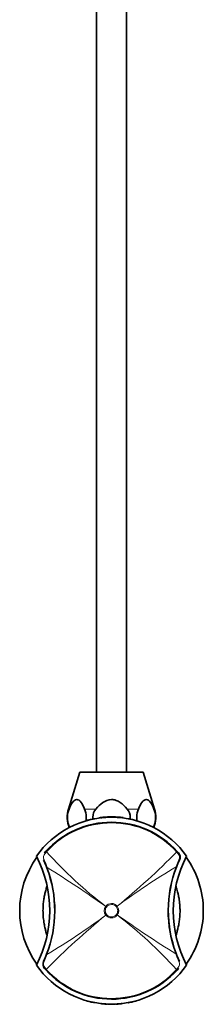
# Model space of a CAD drawing. Units: millimetres. Extents: x -199 to 1063, y 29 to 1164.
# Drawn here: x 390 to 445, y 341 to 636 of the extents above; entities that cross this region are included whole.
import ezdxf

# ---------------------------------------------------------------- set-up
doc = ezdxf.new("R2010")
doc.units = ezdxf.units.MM
doc.layers.add('DV1_Défaut', color=7, linetype='Continuous')
doc.layers.add('Défaut', color=7, linetype='Continuous')

# ---------------------------------------------------------------- blocks, each defined once
blk = doc.blocks.new('SE')
at = {"layer": 'DV1_Défaut', "color": 7, "lineweight": 35}
for p, q in [((412.71, 869), (412.71, 410.5)), ((421.71, 410.5), (421.71, 869)), ((407.71, 410.5), (404.33, 399.46)), ((426.71, 410.5), (407.71, 410.5)), ((430.08, 399.46), (426.71, 410.5)), ((412.11, 396.57), (411.81, 396.51)), ((411.81, 396.46), (411.81, 396.51)), ((413.59, 396.76), (413.58, 396.86)), ((414.31, 396.85), (414.11, 396.83)), ((414.74, 396.89), (414.73, 396.99)), ((416.12, 396.98), (416.12, 397.08)), ((417.47, 397), (417.47, 397.1)), ((418.42, 396.98), (418.42, 397.08)), ((419.8, 396.88), (419.81, 396.98)), ((420.67, 396.78), (420.68, 396.88)), ((422.61, 396.51), (422.31, 396.57)), ((422.61, 396.46), (422.61, 396.51)), ((397.16, 386.33), (397.57, 386.8)), ((436.9, 386.73), (437.26, 386.33)), ((397.52, 351.27), (397.16, 351.68)), ((437.26, 351.68), (436.84, 351.21)), ((411.81, 341.55), (411.81, 341.49)), ((411.81, 341.5), (412.11, 341.44)), ((414.22, 341.16), (414.11, 341.18)), ((414.31, 341.1), (414.81, 341.05)), ((420.11, 341.15), (420.31, 341.18)), ((422.31, 341.44), (422.61, 341.5)), ((422.61, 341.55), (422.61, 341.49))]:
    blk.add_line(p, q, dxfattribs=at)
at = {"layer": 'DV1_Défaut', "color": 7, "lineweight": 18}
for p, q in [((404.48, 399.46), (404.33, 399.46)), ((412.54, 399.46), (409.15, 399.46)), ((425.27, 399.46), (421.88, 399.46)), ((429.93, 399.46), (430.08, 399.46)), ((417.01, 397.01), (417.01, 397.01)), ((417.41, 397.01), (417.41, 397.01)), ((397.73, 386.65), (397.3, 386.16)), ((437.12, 386.17), (436.74, 386.59)), ((415.47, 370.28), (415.47, 370.28)), ((415.47, 370.28), (415.71, 370.1)), ((415.47, 370.28), (415.72, 370.1)), ((415.72, 370.1), (415.71, 370.1)), ((418.67, 370.14), (418.91, 370.33)), ((418.67, 370.14), (418.91, 370.33)), ((418.67, 370.14), (418.67, 370.14)), ((418.91, 370.33), (418.91, 370.33)), ((415.5, 367.68), (415.75, 367.86)), ((415.51, 367.67), (415.5, 367.68)), ((415.51, 367.67), (415.75, 367.86)), ((415.75, 367.86), (415.75, 367.86)), ((418.7, 367.9), (418.7, 367.9)), ((418.7, 367.9), (418.95, 367.72)), ((418.7, 367.9), (418.95, 367.72)), ((418.95, 367.72), (418.95, 367.72)), ((397.3, 351.84), (397.68, 351.42)), ((436.68, 351.35), (437.12, 351.84)), ((414.11, 341.18), (414.11, 341.18)), ((414.81, 341.11), (414.81, 341.11)), ((415.21, 341.01), (415.21, 341.07)), ((415.91, 341.03), (415.91, 340.97)), ((416.31, 341.01), (416.31, 341.01)), ((417.01, 341), (417.01, 341)), ((417.41, 341), (417.41, 341)), ((418.11, 341.01), (418.11, 341.01)), ((418.51, 341.03), (418.51, 340.97)), ((419.21, 341.01), (419.21, 341.07)), ((419.61, 341.11), (419.61, 341.11)), ((420.31, 341.18), (420.31, 341.18))]:
    blk.add_line(p, q, dxfattribs=at)
at = {"layer": 'DV1_Défaut', "color": 7, "lineweight": 35}
for centre, radius, start, end in [((412.52, 396.96), 8.56, 163, 200.9078), ((421.9, 396.96), 8.56, 339.0922, 17), ((417.21, 369.5), 27.5, 35.0974, 144.9026), ((417.21, 369), 26.5, 41.9996, 137.8135), ((442.97, 279.36), 121.27, 105.5738, 105.9213), ((414.69, 381.61), 15.17, 102.0937, 104.8312), ((412.13, 396.48), 0.0902, 30.6783, 103.9839), ((417.21, 369.5), 27.6, 95.1488, 97.5529), ((417.21, 369.5), 27.6, 92.2596, 95.1491), ((417.21, 369.5), 27.6, 89.4536, 92.2538), ((417.21, 369.5), 27.6, 87.4831, 89.4536), ((417.21, 369.5), 27.6, 84.5929, 87.4824), ((419.73, 381.61), 15.17, 75.1688, 77.9063), ((390.42, 275.72), 125.04, 74.0842, 74.4212), ((417.21, 369), 27.5, 144.3649, 215.6351), ((363.45, 369), 35.26, 332.4443, 27.5557), ((364.34, 369.08), 35.85, 20.8688, 24.903), ((470.97, 369), 35.26, 152.4443, 207.5557), ((470.07, 369.09), 35.84, 155.0975, 158.7608), ((435.75, 385.02), 2, 335.0959, 40.8524), ((417.21, 369), 27.5, 0, 35.6351), ((364.21, 369), 36, 338.7181, 20.9115), ((470.21, 369), 36, 158.7181, 200.9115), ((417.21, 369), 27.5, 324.3649, 0), ((364.35, 368.92), 35.84, 335.0975, 338.7608), ((470.08, 368.93), 35.85, 200.8688, 204.903), ((417.21, 368.5), 27.5, 215.0974, 324.9026), ((398.67, 352.99), 2, 155.0959, 220.8524), ((417.21, 369), 26.5, 221.9996, 317.8135), ((443.99, 462.28), 125.04, 254.0842, 254.4212), ((414.69, 356.39), 15.17, 255.1688, 257.9063), ((414.12, 341.28), 0.1, 251.9595, 263.1814), ((414.31, 341.2), 0.0942, 199.9177, 268.5635), ((414.82, 341.14), 0.1, 264.9519, 333.2732), ((415.22, 341.11), 0.1, 197.4998, 265.7853), ((416.65, 359.39), 18.43, 265.507, 267.6857), ((415.91, 341.07), 0.1, 267.3799, 334.9297), ((416.31, 341.06), 0.1, 201.3741, 268.4221), ((417.02, 364.97), 24.03, 268.3123, 270.0058), ((417.01, 341.04), 0.0966, 268.5556, 335.9505), ((417.41, 341.04), 0.0953, 203.7982, 272.1504), ((417.4, 364.97), 24.03, 269.9942, 271.6877), ((418.11, 341.06), 0.1, 271.6593, 338.6259), ((418.5, 341.07), 0.1, 205.0703, 272.5748), ((417.77, 359.38), 18.42, 272.3141, 274.4935), ((419.2, 341.11), 0.1, 274.1809, 342.5002), ((419.6, 341.14), 0.1, 206.7268, 275.0418), ((418.26, 357.19), 16.2, 274.7655, 276.5431), ((423.84, 341.13), 3.73, 179.5561, 180.5204), ((420.3, 341.28), 0.1, 276.8186, 288.0405), ((422.28, 341.52), 0.0902, 210.6783, 283.9839), ((419.73, 356.39), 15.17, 282.0937, 284.8312), ((391.45, 458.65), 121.27, 285.5738, 285.9213)]:
    blk.add_arc(centre, radius, start, end, dxfattribs=at)
at = {"layer": 'DV1_Défaut', "color": 7, "lineweight": 18}
for centre, radius, start, end in [((474.48, 395.84), 63.68, 179.6093, 179.6535), ((-1987.2, 393.63), 2398.72, 0.06611, 0.06741), ((414.11, 396.55), 2, 179.1922, 180.8423), ((417.01, 396.91), 0.1, 75.6937, 90.3877), ((417.41, 396.91), 0.1, 89.6123, 104.3063), ((420.31, 396.55), 2, 359.1577, 0.8078), ((417.21, 369), 26.28, 41.9992, 137.8139), ((499.74, 479.38), 137.86, 222.2726, 232.3166), ((281.77, 538.65), 217.11, 309.172, 315.543), ((398.63, 384.98), 1.78, 138.3626, 203.1383), ((364.13, 369.66), 35.97, 19.8796, 23.9723), ((470.36, 369.67), 36.03, 156.0822, 159.7938), ((435.78, 384.98), 1.78, 336.8067, 41.6527), ((363.96, 369), 36.36, 338.8714, 20.7809), ((237.26, 120.47), 306.86, 54.4966, 58.4217), ((534.68, 216.19), 192.77, 120.6008, 126.9079), ((470.46, 369.01), 36.36, 158.8714, 200.7809), ((417.19, 369), 2.15, 143.4757, 218.138), ((417.21, 369), 2.16, 37.9702, 143.6475), ((417.22, 369), 2.15, 323.4662, 38.1431), ((552.59, 199.41), 217.04, 129.1705, 135.5437), ((299.78, 521.75), 192.69, 300.6, 306.9097), ((417.21, 369), 2.16, 217.9747, 323.6624), ((597.39, 617.89), 307.28, 234.5002, 238.42), ((334.61, 258.55), 137.95, 42.2748, 52.3118), ((364.06, 368.34), 36.03, 336.0822, 339.7938), ((470.29, 368.34), 35.97, 199.8796, 203.9723), ((398.63, 353.03), 1.78, 156.8067, 221.6527), ((417.21, 369), 26.28, 221.9992, 317.8139), ((435.79, 353.03), 1.78, 318.3626, 23.1383), ((-1987.2, 344.38), 2398.72, 359.93259, 359.93389), ((414.11, 341.46), 2, 179.1577, 180.8078), ((417.21, 367.8), 26.8, 263.7873, 264.862), ((410.58, 341.13), 3.73, 359.4796, 0.4439), ((414.82, 341.21), 0.1, 264.897, 271.7068), ((417.21, 367.76), 26.76, 265.7206, 267.2215), ((416.31, 341.11), 0.1, 254.015, 268.0507), ((417.2, 367.67), 26.67, 268.081, 269.5834), ((419.42, 340.99), 3.11, 179.5241, 180.5797), ((409.44, 340.98), 7.57, 359.7624, 0.1661), ((417.01, 341.1), 0.1, 269.6123, 284.3063), ((417.41, 341.1), 0.1, 255.6937, 270.3877), ((417.22, 367.67), 26.67, 270.4166, 271.919), ((424.97, 340.98), 7.57, 179.8339, 180.2376), ((418.11, 341.11), 0.1, 271.9493, 285.985), ((414.99, 340.99), 3.11, 359.4203, 0.4759), ((417.21, 367.76), 26.76, 272.7785, 274.2794), ((419.6, 341.21), 0.1, 268.2932, 275.103), ((417.21, 367.8), 26.8, 275.138, 276.2127), ((420.31, 341.46), 2, 359.1922, 0.8423), ((359.93, 342.16), 63.68, 359.6093, 359.6535)]:
    blk.add_arc(centre, radius, start, end, dxfattribs=at)
for centre, major_axis, ratio, start_param, end_param in [((417.01, 396.91), (-0.1, -0.0008), 0.999755, 4.453635, 4.711665), ((417.41, 396.91), (0.1, -0.0008), 0.999755, 1.57152, 1.829551), ((397.8, 386.6), (-0.222, 0.202), 0.000179, 0, 1.28614), ((436.68, 386.53), (-0.223, -0.201), 0.00017, 1.855533, 3.141593), ((397.13, 384.3), (-0.272, -0.126), 0.129268, 5.175893, 6.283185), ((397.38, 386.13), (-0.227, 0.196), 0.106765, 0, 1.279762), ((437.03, 386.13), (-0.227, -0.196), 0.092253, 1.858759, 3.141593), ((437.29, 384.3), (-0.272, 0.126), 0.123566, 3.141593, 4.261622), ((398.12, 381.96), (-0.28, -0.107), 0.000721, 5.349292, 6.283185), ((436.39, 382.18), (-0.28, 0.109), 0.000865, 3.141593, 4.098221), ((398.03, 355.83), (-0.28, 0.109), 0.000865, 0, 0.956628), ((436.3, 356.05), (-0.28, -0.107), 0.000721, 2.207699, 3.141593), ((397.13, 353.7), (-0.272, 0.126), 0.123566, 0, 1.120029), ((397.38, 351.88), (-0.227, -0.196), 0.092253, 5.000352, 6.283185), ((397.74, 351.47), (-0.223, -0.201), 0.00017, 4.997126, 6.283185), ((436.62, 351.41), (-0.222, 0.202), 0.000179, 3.141593, 4.427733), ((437.03, 351.88), (-0.227, 0.196), 0.106765, 3.141593, 4.421354), ((437.29, 353.7), (-0.272, -0.126), 0.129268, 2.034301, 3.141593), ((414.82, 341.21), (-0.1, 0.0003), 0.999695, 1.484044, 1.605894), ((416.31, 341.11), (0.1, -0.0005), 0.999731, 4.437578, 4.684358), ((417.01, 341.1), (-0.1, 0.0008), 0.999755, 1.57152, 1.829551), ((417.41, 341.1), (0.1, 0.0008), 0.999755, 4.453635, 4.711665), ((418.11, 341.11), (-0.1, -0.0005), 0.999731, 1.598827, 1.845607), ((419.6, 341.21), (0.1, 0.0003), 0.999695, 4.677291, 4.799142)]:
    blk.add_ellipse(centre, major_axis=major_axis, ratio=ratio, start_param=start_param, end_param=end_param, dxfattribs=at)
at = {"layer": 'DV1_Défaut', "color": 7, "lineweight": 35}
for points, knots in [([(409.15, 399.46), (408.85, 400.18), (408.51, 400.86), (407.74, 401.94), (407.29, 402.33), (406.34, 402.32), (405.89, 401.94), (405.12, 400.86), (404.79, 400.18), (404.48, 399.46)], [0, 0, 0, 0, 0.25, 0.25, 0.5, 0.5, 0.75, 0.75, 1, 1, 1, 1]), ([(421.88, 399.46), (421.27, 400.18), (420.61, 400.86), (419.44, 401.67), (419.03, 401.9), (418.15, 402.23), (417.68, 402.33), (416.27, 402.33), (415.35, 401.93), (413.81, 400.86), (413.14, 400.17), (412.54, 399.46)], [0, 0, 0, 0, 0.25, 0.25, 0.375, 0.375, 0.5, 0.5, 0.75, 0.75, 1, 1, 1, 1]), ([(429.93, 399.46), (429.63, 400.18), (429.3, 400.86), (428.53, 401.94), (428.07, 402.33), (427.13, 402.32), (426.68, 401.94), (425.9, 400.86), (425.57, 400.18), (425.27, 399.46)], [0, 0, 0, 0, 0.25, 0.25, 0.5, 0.5, 0.75, 0.75, 1, 1, 1, 1]), ([(404.48, 399.46), (404.19, 398.77), (404.02, 397.92), (404, 396.12), (404.16, 395.25), (404.52, 394.34), (404.62, 394.16), (404.71, 393.98)], [0, 0, 0, 0, 0.436031, 0.436031, 0.872061, 0.872061, 1, 1, 1, 1]), ([(409.54, 395.88), (409.6, 396.25), (409.63, 396.63), (409.62, 397.91), (409.44, 398.77), (409.15, 399.46)], [0, 0, 0, 0, 0.29952, 0.29952, 1, 1, 1, 1]), ([(412.54, 399.46), (411.97, 398.78), (411.61, 397.92), (411.59, 396.82), (411.6, 396.62), (411.63, 396.42)], [0, 0, 0, 0, 0.814451, 0.814451, 1, 1, 1, 1]), ([(422.79, 396.42), (422.82, 396.62), (422.83, 396.81), (422.81, 397.9), (422.45, 398.78), (421.88, 399.46)], [0, 0, 0, 0, 0.180924, 0.180924, 1, 1, 1, 1]), ([(425.27, 399.46), (424.98, 398.77), (424.8, 397.92), (424.79, 396.64), (424.82, 396.25), (424.87, 395.89)], [0, 0, 0, 0, 0.6993378, 0.6993378, 1, 1, 1, 1]), ([(429.71, 393.99), (429.8, 394.16), (429.89, 394.34), (430.25, 395.24), (430.42, 396.11), (430.4, 397.91), (430.22, 398.77), (429.93, 399.46)], [0, 0, 0, 0, 0.125332, 0.125332, 0.562666, 0.562666, 1, 1, 1, 1]), ([(411.62, 396.4), (411.61, 396.41), (411.61, 396.41), (411.59, 396.43), (411.56, 396.45), (411.53, 396.45), (411.51, 396.45), (411.51, 396.45)], [0, 0, 0, 0, 0.10465, 0.354657, 0.635768, 0.928708, 1, 1, 1, 1]), ([(420.68, 396.88), (420.68, 396.88), (420.68, 396.88), (420.67, 396.88), (420.67, 396.89), (420.65, 396.89), (420.63, 396.89), (420.61, 396.89), (420.58, 396.9), (420.54, 396.9), (420.48, 396.91), (420.41, 396.92), (420.33, 396.93), (420.16, 396.94), (419.99, 396.96), (419.81, 396.98)], [0, 0, 0, 0, 0.050728, 0.050728, 0.050728, 0.145851, 0.145851, 0.145851, 0.27688, 0.27688, 0.27688, 0.50644, 0.50644, 0.50644, 1, 1, 1, 1]), ([(422.31, 396.57), (422.3, 396.57), (422.29, 396.58), (422.25, 396.57), (422.22, 396.55), (422.21, 396.53), (422.21, 396.53), (422.21, 396.53)], [0, 0, 0, 0, 0.059792, 0.395063, 0.665275, 0.919859, 1, 1, 1, 1]), ([(422.91, 396.45), (422.91, 396.45), (422.89, 396.45), (422.87, 396.45), (422.83, 396.44), (422.81, 396.42), (422.8, 396.41), (422.8, 396.4)], [0, 0, 0, 0, 0.021932, 0.317343, 0.58904, 0.816181, 1, 1, 1, 1]), ([(397.9, 376.45), (397.85, 376.3), (397.7, 375.78), (397.44, 374.87), (397.14, 373.58), (396.9, 372.19), (396.73, 370.71), (396.66, 368.87), (396.72, 367.74), (396.78, 367)], [0, 0, 0, 0, 0.066038, 0.227535, 0.363526, 0.493269, 0.640359, 0.802862, 1, 1, 1, 1]), ([(437.33, 364.77), (437.42, 365.31), (437.57, 366.2), (437.72, 367.8), (437.75, 369.24), (437.69, 370.58), (437.58, 371.69), (437.45, 372.57), (437.34, 373.18), (437.25, 373.65), (437.15, 374.14), (437, 374.75), (436.82, 375.43), (436.65, 376.01), (436.55, 376.34), (436.52, 376.45)], [0, 0, 0, 0, 0.125332, 0.248182, 0.366121, 0.46817, 0.559739, 0.631479, 0.677673, 0.709797, 0.749758, 0.809783, 0.888125, 0.962334, 1, 1, 1, 1]), ([(396.78, 367), (396.85, 366.29), (396.98, 365.25), (397.3, 363.73), (397.56, 362.71), (397.75, 362.04), (397.85, 361.71), (397.9, 361.56)], [0, 0, 0, 0, 0.3114, 0.561352, 0.748313, 0.879559, 1, 1, 1, 1]), ([(436.52, 361.56), (436.52, 361.58), (436.61, 361.85), (436.79, 362.47), (437.08, 363.56), (437.23, 364.3), (437.33, 364.77)], [0, 0, 0, 0, 0.020458, 0.304208, 0.634425, 1, 1, 1, 1]), ([(411.51, 341.56), (411.51, 341.56), (411.52, 341.55), (411.55, 341.56), (411.58, 341.57), (411.61, 341.59), (411.61, 341.6), (411.62, 341.6)], [0, 0, 0, 0, 0.021932, 0.317343, 0.58904, 0.816181, 1, 1, 1, 1]), ([(412.11, 341.44), (412.11, 341.43), (412.13, 341.43), (412.16, 341.44), (412.19, 341.46), (412.21, 341.47), (412.21, 341.48), (412.21, 341.48)], [0, 0, 0, 0, 0.059792, 0.395063, 0.665275, 0.919859, 1, 1, 1, 1]), ([(420.11, 341.11), (420.11, 341.11), (420.13, 341.11), (420.16, 341.12), (420.18, 341.14), (420.19, 341.16), (420.19, 341.17), (420.19, 341.17)], [0, 0, 0, 0, 0.13416, 0.401031, 0.623146, 0.819248, 1, 1, 1, 1]), ([(422.8, 341.6), (422.8, 341.6), (422.81, 341.59), (422.83, 341.57), (422.86, 341.56), (422.89, 341.55), (422.9, 341.56), (422.91, 341.56)], [0, 0, 0, 0, 0.10465, 0.354657, 0.635768, 0.928708, 1, 1, 1, 1])]:
    blk.add_open_spline(points, degree=3, knots=knots, dxfattribs=at)
at = {"layer": 'DV1_Défaut', "color": 7, "lineweight": 18}
for points, knots in [([(422.91, 396.45), (422.91, 396.45), (422.91, 396.45), (422.91, 396.45), (422.91, 396.45), (422.91, 396.44), (422.91, 396.44), (422.91, 396.44), (422.91, 396.43), (422.91, 396.42), (422.91, 396.42), (422.91, 396.41), (422.91, 396.4), (422.91, 396.4), (422.91, 396.4), (422.91, 396.39)], [0, 0, 0, 0, 0.120255, 0.120255, 0.120255, 0.390945, 0.390945, 0.390945, 0.661636, 0.661636, 0.661636, 0.932328, 0.932328, 0.932328, 1, 1, 1, 1]), ([(415.71, 370.1), (415.6, 369.94), (415.51, 369.76), (415.41, 369.47), (415.39, 369.38), (415.36, 369.18), (415.36, 369.08), (415.36, 368.78), (415.39, 368.58), (415.53, 368.2), (415.62, 368.02), (415.75, 367.86)], [0, 0, 0, 0, 0.25, 0.25, 0.375, 0.375, 0.5, 0.5, 0.75, 0.75, 1, 1, 1, 1]), ([(418.67, 370.14), (418.32, 370.6), (417.75, 370.86), (416.62, 370.85), (416.06, 370.57), (415.72, 370.1)], [0, 0, 0, 0, 0.5, 0.5, 1, 1, 1, 1]), ([(418.7, 367.9), (418.82, 368.07), (418.91, 368.24), (419, 368.53), (419.03, 368.63), (419.06, 368.83), (419.06, 368.93), (419.06, 369.22), (419.02, 369.43), (418.89, 369.8), (418.8, 369.98), (418.67, 370.14)], [0, 0, 0, 0, 0.25, 0.25, 0.375, 0.375, 0.5, 0.5, 0.75, 0.75, 1, 1, 1, 1]), ([(415.75, 367.86), (416.1, 367.41), (416.66, 367.14), (417.8, 367.16), (418.36, 367.44), (418.7, 367.9)], [0, 0, 0, 0, 0.5, 0.5, 1, 1, 1, 1]), ([(414.81, 341.04), (414.81, 341.04), (414.81, 341.04), (414.81, 341.04), (414.81, 341.05), (414.81, 341.05), (414.81, 341.05), (414.81, 341.05), (414.81, 341.06), (414.81, 341.06), (414.81, 341.06), (414.81, 341.06), (414.81, 341.07), (414.81, 341.07), (414.81, 341.08), (414.81, 341.09), (414.81, 341.09), (414.81, 341.09), (414.81, 341.1), (414.81, 341.1), (414.81, 341.1), (414.81, 341.11)], [0, 0, 0, 0, 0.089302, 0.089302, 0.089302, 0.332155, 0.332155, 0.332155, 0.453581, 0.453581, 0.453581, 0.575007, 0.575007, 0.575007, 0.817861, 0.817861, 0.817861, 0.939287, 0.939287, 0.939287, 1, 1, 1, 1]), ([(419.61, 341.04), (419.61, 341.04), (419.61, 341.04), (419.61, 341.04), (419.61, 341.05), (419.61, 341.05), (419.61, 341.05), (419.61, 341.05), (419.61, 341.06), (419.61, 341.06), (419.61, 341.06), (419.61, 341.06), (419.61, 341.07), (419.61, 341.07), (419.61, 341.08), (419.61, 341.09), (419.61, 341.09), (419.61, 341.09), (419.61, 341.1), (419.61, 341.1), (419.61, 341.1), (419.61, 341.11)], [0, 0, 0, 0, 0.088697, 0.088697, 0.088697, 0.331712, 0.331712, 0.331712, 0.453218, 0.453218, 0.453218, 0.574725, 0.574725, 0.574725, 0.81774, 0.81774, 0.81774, 0.939247, 0.939247, 0.939247, 1, 1, 1, 1]), ([(422.91, 341.56), (422.91, 341.56), (422.91, 341.56), (422.91, 341.56), (422.91, 341.56), (422.91, 341.56), (422.91, 341.57), (422.91, 341.57), (422.91, 341.58), (422.91, 341.58), (422.91, 341.59), (422.91, 341.6), (422.91, 341.6), (422.91, 341.61), (422.91, 341.61), (422.91, 341.61)], [0, 0, 0, 0, 0.120255, 0.120255, 0.120255, 0.390945, 0.390945, 0.390945, 0.661636, 0.661636, 0.661636, 0.932328, 0.932328, 0.932328, 1, 1, 1, 1])]:
    blk.add_open_spline(points, degree=3, knots=knots, dxfattribs=at)

msp = doc.modelspace()

# ---------------------------------------------------------------- block references
at = {"layer": 'Défaut'}
msp.add_blockref('SE', (0, 0), dxfattribs=at)

doc.saveas('drawing.dxf')
